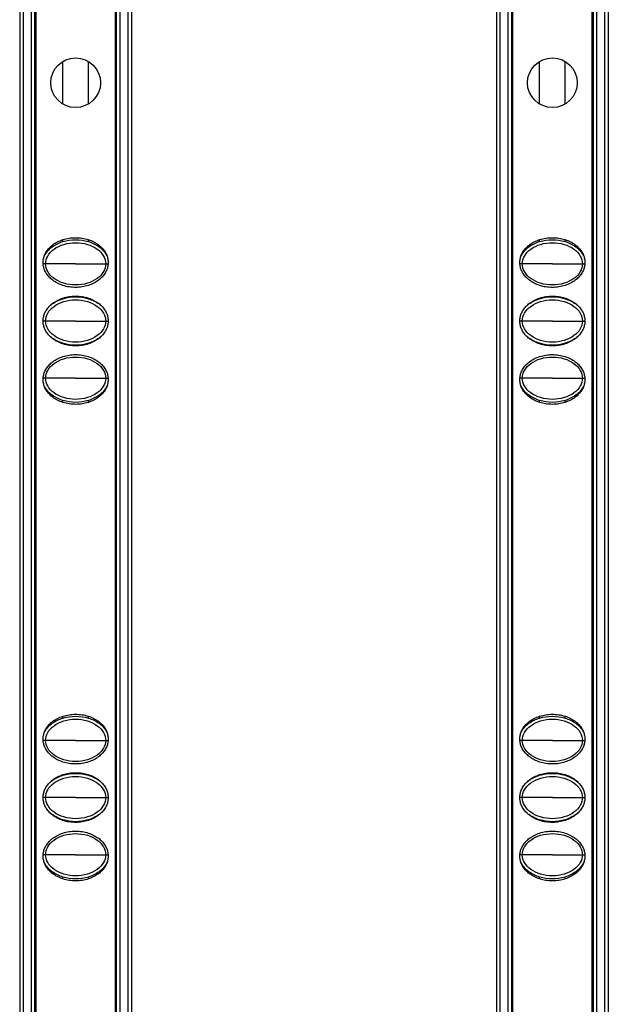
# Model space of a CAD drawing. Units: millimetres. Extents: x 2344 to 5808, y 1014 to 3464.
# Drawn here: x 2911 to 2957, y 2147 to 2225 of the extents above; entities that cross this region are included whole.
import ezdxf

# ---------------------------------------------------------------- set-up
doc = ezdxf.new("R2010")
doc.units = ezdxf.units.MM
doc.header["$LTSCALE"] = 30.734
doc.layers.get('0').update_dxf_attribs({"linetype": 'CONTINUOUS'})

msp = doc.modelspace()

# ---------------------------------------------------------------- linework, layer by layer
at = {"color": 7, "linetype": 'Continuous'}
for p, q in [((2910.666, 2666.114), (2910.666, 2073.114)), ((2911.866, 2073.114), (2911.866, 2666.114)), ((2918.266, 2666.114), (2918.266, 2073.114)), ((2919.466, 2666.114), (2919.466, 2073.114)), ((2948.166, 2666.114), (2948.166, 2073.114)), ((2949.366, 2073.114), (2949.366, 2666.114)), ((2955.766, 2666.114), (2955.766, 2073.114)), ((2956.966, 2666.114), (2956.966, 2073.114)), ((2911.958, 2073.635), (2911.958, 2369.343)), ((2918.174, 2369.343), (2918.174, 2073.635)), ((2949.458, 2073.635), (2949.458, 2369.343)), ((2955.674, 2369.343), (2955.674, 2073.635)), ((2914.066, 2217.938), (2914.066, 2221.294)), ((2916.066, 2217.935), (2916.066, 2221.29)), ((2951.566, 2217.938), (2951.566, 2221.294)), ((2953.566, 2217.935), (2953.566, 2221.29)), ((2914.066, 2207.117), (2914.066, 2207.266)), ((2916.066, 2207.117), (2916.066, 2207.266)), ((2951.566, 2207.117), (2951.566, 2207.266)), ((2953.566, 2207.117), (2953.566, 2207.266)), ((2914.066, 2194.463), (2914.066, 2194.612)), ((2916.066, 2194.462), (2916.066, 2194.612)), ((2951.566, 2194.463), (2951.566, 2194.612)), ((2953.566, 2194.462), (2953.566, 2194.612)), ((2914.066, 2169.617), (2914.066, 2169.766)), ((2916.066, 2169.617), (2916.066, 2169.766)), ((2951.566, 2169.617), (2951.566, 2169.766)), ((2953.566, 2169.617), (2953.566, 2169.766)), ((2914.066, 2156.963), (2914.066, 2157.112)), ((2916.066, 2156.962), (2916.066, 2157.112)), ((2951.566, 2156.963), (2951.566, 2157.112)), ((2953.566, 2156.962), (2953.566, 2157.112))]:
    msp.add_line(p, q, dxfattribs=at)
at = {"color": 9, "linetype": 'Continuous'}
for p, q in [((2910.966, 2073.114), (2910.966, 2666.114)), ((2911.566, 2666.114), (2911.566, 2073.114)), ((2918.566, 2073.114), (2918.566, 2666.114)), ((2919.166, 2666.114), (2919.166, 2073.114)), ((2948.466, 2073.114), (2948.466, 2666.114)), ((2949.066, 2666.114), (2949.066, 2073.114)), ((2956.066, 2073.114), (2956.066, 2666.114)), ((2956.666, 2666.114), (2956.666, 2073.114)), ((2912.702, 2205.364), (2912.518, 2205.364)), ((2915.066, 2205.364), (2912.702, 2205.364)), ((2915.066, 2205.364), (2917.43, 2205.364)), ((2917.43, 2205.364), (2917.614, 2205.364)), ((2950.202, 2205.364), (2950.018, 2205.364)), ((2952.566, 2205.364), (2950.202, 2205.364)), ((2952.566, 2205.364), (2954.93, 2205.364)), ((2954.93, 2205.364), (2955.114, 2205.364)), ((2912.702, 2200.864), (2912.508, 2200.864)), ((2915.066, 2200.864), (2912.702, 2200.864)), ((2915.066, 2200.864), (2917.43, 2200.864)), ((2917.43, 2200.864), (2917.624, 2200.864)), ((2950.202, 2200.864), (2950.008, 2200.864)), ((2952.566, 2200.864), (2950.202, 2200.864)), ((2952.566, 2200.864), (2954.93, 2200.864)), ((2954.93, 2200.864), (2955.124, 2200.864)), ((2912.702, 2196.364), (2912.518, 2196.364)), ((2915.066, 2196.364), (2912.702, 2196.364)), ((2915.066, 2196.364), (2917.43, 2196.364)), ((2917.43, 2196.364), (2917.614, 2196.364)), ((2950.202, 2196.364), (2950.018, 2196.364)), ((2952.566, 2196.364), (2950.202, 2196.364)), ((2952.566, 2196.364), (2954.93, 2196.364)), ((2954.93, 2196.364), (2955.114, 2196.364)), ((2912.702, 2167.864), (2912.518, 2167.864)), ((2915.066, 2167.864), (2912.702, 2167.864)), ((2915.066, 2167.864), (2917.43, 2167.864)), ((2917.43, 2167.864), (2917.614, 2167.864)), ((2950.202, 2167.864), (2950.018, 2167.864)), ((2952.566, 2167.864), (2950.202, 2167.864)), ((2952.566, 2167.864), (2954.93, 2167.864)), ((2954.93, 2167.864), (2955.114, 2167.864)), ((2912.702, 2163.364), (2912.508, 2163.364)), ((2915.066, 2163.364), (2912.702, 2163.364)), ((2915.066, 2163.364), (2917.43, 2163.364)), ((2917.43, 2163.364), (2917.624, 2163.364)), ((2950.202, 2163.364), (2950.008, 2163.364)), ((2952.566, 2163.364), (2950.202, 2163.364)), ((2952.566, 2163.364), (2954.93, 2163.364)), ((2954.93, 2163.364), (2955.124, 2163.364)), ((2912.702, 2158.864), (2912.518, 2158.864)), ((2915.066, 2158.864), (2912.702, 2158.864)), ((2915.066, 2158.864), (2917.43, 2158.864)), ((2917.43, 2158.864), (2917.614, 2158.864)), ((2950.202, 2158.864), (2950.018, 2158.864)), ((2952.566, 2158.864), (2950.202, 2158.864)), ((2952.566, 2158.864), (2954.93, 2158.864)), ((2954.93, 2158.864), (2955.114, 2158.864))]:
    msp.add_line(p, q, dxfattribs=at)
at = {"color": 7, "linetype": 'Continuous'}
for centre in [(2915.066, 2219.614), (2952.566, 2219.614)]:
    msp.add_circle(centre, 1.958, dxfattribs=at)
for points, start_tangent, end_tangent in [([(2912.508, 2205.464), (2912.536, 2205.754), (2912.623, 2206.043), (2912.771, 2206.329), (2912.987, 2206.605), (2913.276, 2206.863), (2913.636, 2207.088), (2914.065, 2207.266), (2914.546, 2207.381), (2915.059, 2207.422), (2915.575, 2207.383), (2916.061, 2207.268), (2916.493, 2207.089), (2916.856, 2206.863), (2917.144, 2206.606), (2917.36, 2206.33), (2917.509, 2206.044), (2917.596, 2205.754), (2917.624, 2205.464)], (0, 1), (0, -1)), ([(2950.008, 2205.464), (2950.036, 2205.754), (2950.123, 2206.043), (2950.271, 2206.329), (2950.487, 2206.605), (2950.776, 2206.863), (2951.136, 2207.088), (2951.565, 2207.266), (2952.046, 2207.381), (2952.559, 2207.422), (2953.075, 2207.383), (2953.561, 2207.268), (2953.993, 2207.089), (2954.356, 2206.863), (2954.644, 2206.606), (2954.86, 2206.33), (2955.009, 2206.044), (2955.096, 2205.754), (2955.124, 2205.464)], (0, 1), (0, -1)), ([(2912.597, 2205.959), (2912.664, 2206.091), (2913.228, 2206.708), (2914.066, 2207.118)], (0.410305, 0.911948), (0.956591, 0.291434)), ([(2912.702, 2205.364), (2912.869, 2205.975), (2913.367, 2206.517), (2914.139, 2206.894), (2915.066, 2207.028), (2915.993, 2206.894), (2916.765, 2206.517), (2917.263, 2205.975), (2917.43, 2205.364)], (0, 1), (0, -1)), ([(2914.066, 2207.118), (2915.066, 2207.264), (2916.066, 2207.118)], (0.956591, 0.291434), (0.95659, -0.291438)), ([(2916.066, 2207.118), (2916.904, 2206.708), (2917.468, 2206.091), (2917.535, 2205.959)], (0.95659, -0.291438), (0.410485, -0.911867)), ([(2950.097, 2205.959), (2950.164, 2206.091), (2950.728, 2206.708), (2951.566, 2207.118)], (0.410305, 0.911948), (0.956591, 0.291434)), ([(2950.202, 2205.364), (2950.369, 2205.975), (2950.867, 2206.517), (2951.639, 2206.894), (2952.566, 2207.028), (2953.493, 2206.894), (2954.265, 2206.517), (2954.763, 2205.975), (2954.93, 2205.364)], (0, 1), (0, -1)), ([(2951.566, 2207.118), (2952.566, 2207.264), (2953.566, 2207.118)], (0.956591, 0.291434), (0.95659, -0.291438)), ([(2953.566, 2207.118), (2954.404, 2206.708), (2954.968, 2206.091), (2955.035, 2205.959)], (0.95659, -0.291438), (0.410485, -0.911867)), ([(2917.624, 2205.464), (2917.596, 2205.175), (2917.509, 2204.885), (2917.361, 2204.6), (2917.145, 2204.324), (2916.856, 2204.066), (2916.496, 2203.841), (2916.067, 2203.663), (2915.586, 2203.547), (2915.073, 2203.506), (2914.557, 2203.545), (2914.071, 2203.66), (2913.639, 2203.84), (2913.276, 2204.066), (2912.988, 2204.323), (2912.772, 2204.599), (2912.623, 2204.884), (2912.536, 2205.174), (2912.508, 2205.464)], (0, -1), (0, 1)), ([(2917.43, 2205.364), (2917.263, 2204.753), (2916.765, 2204.211), (2915.993, 2203.835), (2915.066, 2203.7), (2914.139, 2203.835), (2913.367, 2204.211), (2912.869, 2204.753), (2912.702, 2205.364)], (0, -1), (0, 1)), ([(2955.124, 2205.464), (2955.096, 2205.175), (2955.009, 2204.885), (2954.861, 2204.6), (2954.645, 2204.324), (2954.356, 2204.066), (2953.996, 2203.841), (2953.567, 2203.663), (2953.086, 2203.547), (2952.573, 2203.506), (2952.057, 2203.545), (2951.571, 2203.66), (2951.139, 2203.84), (2950.776, 2204.066), (2950.488, 2204.323), (2950.272, 2204.599), (2950.123, 2204.884), (2950.036, 2205.174), (2950.008, 2205.464)], (0, -1), (0, 1)), ([(2954.93, 2205.364), (2954.763, 2204.753), (2954.265, 2204.211), (2953.493, 2203.835), (2952.566, 2203.7), (2951.639, 2203.835), (2950.867, 2204.211), (2950.369, 2204.753), (2950.202, 2205.364)], (0, -1), (0, 1)), ([(2912.508, 2200.864), (2912.536, 2201.154), (2912.623, 2201.443), (2912.771, 2201.729), (2912.987, 2202.005), (2913.276, 2202.263), (2913.636, 2202.488), (2914.065, 2202.666), (2914.546, 2202.781), (2915.059, 2202.822), (2915.575, 2202.783), (2916.061, 2202.668), (2916.493, 2202.489), (2916.856, 2202.263), (2917.144, 2202.006), (2917.36, 2201.73), (2917.509, 2201.444), (2917.596, 2201.154), (2917.624, 2200.864)], (0, 1), (0, -1)), ([(2950.008, 2200.864), (2950.036, 2201.154), (2950.123, 2201.443), (2950.271, 2201.729), (2950.487, 2202.005), (2950.776, 2202.263), (2951.136, 2202.488), (2951.565, 2202.666), (2952.046, 2202.781), (2952.559, 2202.822), (2953.075, 2202.783), (2953.561, 2202.668), (2953.993, 2202.489), (2954.356, 2202.263), (2954.644, 2202.006), (2954.86, 2201.73), (2955.009, 2201.444), (2955.096, 2201.154), (2955.124, 2200.864)], (0, 1), (0, -1)), ([(2912.702, 2200.864), (2912.869, 2201.475), (2913.367, 2202.017), (2914.139, 2202.394), (2915.066, 2202.528), (2915.993, 2202.394), (2916.765, 2202.017), (2917.263, 2201.475), (2917.43, 2200.864)], (0, 1), (0, -1)), ([(2913.101, 2202.109), (2913.228, 2202.208), (2914.066, 2202.618)], (0.764263, 0.644905), (0.956591, 0.291434)), ([(2914.066, 2202.618), (2915.066, 2202.764), (2916.066, 2202.618)], (0.956591, 0.291434), (0.95659, -0.291438)), ([(2916.066, 2202.618), (2916.904, 2202.208), (2917.031, 2202.108)], (0.95659, -0.291438), (0.76414, -0.64505)), ([(2950.202, 2200.864), (2950.369, 2201.475), (2950.867, 2202.017), (2951.639, 2202.394), (2952.566, 2202.528), (2953.493, 2202.394), (2954.265, 2202.017), (2954.763, 2201.475), (2954.93, 2200.864)], (0, 1), (0, -1)), ([(2950.601, 2202.109), (2950.728, 2202.208), (2951.566, 2202.618)], (0.764263, 0.644905), (0.956591, 0.291434)), ([(2951.566, 2202.618), (2952.566, 2202.764), (2953.566, 2202.618)], (0.956591, 0.291434), (0.95659, -0.291438)), ([(2953.566, 2202.618), (2954.404, 2202.208), (2954.531, 2202.108)], (0.95659, -0.291438), (0.76414, -0.64505)), ([(2917.624, 2200.864), (2917.596, 2200.575), (2917.509, 2200.285), (2917.361, 2200), (2917.145, 2199.724), (2916.856, 2199.466), (2916.496, 2199.241), (2916.067, 2199.063), (2915.586, 2198.947), (2915.073, 2198.906), (2914.557, 2198.945), (2914.071, 2199.06), (2913.639, 2199.24), (2913.276, 2199.466), (2912.988, 2199.723), (2912.772, 2199.999), (2912.623, 2200.284), (2912.536, 2200.574), (2912.508, 2200.864)], (0, -1), (0, 1)), ([(2917.43, 2200.864), (2917.263, 2200.253), (2916.765, 2199.711), (2915.993, 2199.335), (2915.066, 2199.2), (2914.139, 2199.335), (2913.367, 2199.711), (2912.869, 2200.253), (2912.702, 2200.864)], (0, -1), (0, 1)), ([(2955.124, 2200.864), (2955.096, 2200.575), (2955.009, 2200.285), (2954.861, 2200), (2954.645, 2199.724), (2954.356, 2199.466), (2953.996, 2199.241), (2953.567, 2199.063), (2953.086, 2198.947), (2952.573, 2198.906), (2952.057, 2198.945), (2951.571, 2199.06), (2951.139, 2199.24), (2950.776, 2199.466), (2950.488, 2199.723), (2950.272, 2199.999), (2950.123, 2200.284), (2950.036, 2200.574), (2950.008, 2200.864)], (0, -1), (0, 1)), ([(2954.93, 2200.864), (2954.763, 2200.253), (2954.265, 2199.711), (2953.493, 2199.335), (2952.566, 2199.2), (2951.639, 2199.335), (2950.867, 2199.711), (2950.369, 2200.253), (2950.202, 2200.864)], (0, -1), (0, 1)), ([(2914.066, 2199.111), (2913.228, 2199.521), (2913.101, 2199.62)], (-0.95659, 0.291438), (-0.76414, 0.64505)), ([(2916.066, 2199.111), (2915.066, 2198.964), (2914.066, 2199.111)], (-0.956591, -0.291434), (-0.95659, 0.291438)), ([(2917.031, 2199.62), (2916.904, 2199.521), (2916.066, 2199.111)], (-0.764263, -0.644905), (-0.956591, -0.291434)), ([(2951.566, 2199.111), (2950.728, 2199.521), (2950.601, 2199.62)], (-0.95659, 0.291438), (-0.76414, 0.64505)), ([(2953.566, 2199.111), (2952.566, 2198.964), (2951.566, 2199.111)], (-0.956591, -0.291434), (-0.95659, 0.291438)), ([(2954.531, 2199.62), (2954.404, 2199.521), (2953.566, 2199.111)], (-0.764263, -0.644905), (-0.956591, -0.291434)), ([(2912.508, 2196.264), (2912.536, 2196.554), (2912.623, 2196.843), (2912.771, 2197.129), (2912.987, 2197.405), (2913.276, 2197.663), (2913.636, 2197.888), (2914.065, 2198.066), (2914.546, 2198.181), (2915.059, 2198.222), (2915.575, 2198.183), (2916.061, 2198.068), (2916.493, 2197.889), (2916.856, 2197.663), (2917.144, 2197.406), (2917.36, 2197.13), (2917.509, 2196.844), (2917.596, 2196.554), (2917.624, 2196.264)], (0, 1), (0, -1)), ([(2950.008, 2196.264), (2950.036, 2196.554), (2950.123, 2196.843), (2950.271, 2197.129), (2950.487, 2197.405), (2950.776, 2197.663), (2951.136, 2197.888), (2951.565, 2198.066), (2952.046, 2198.181), (2952.559, 2198.222), (2953.075, 2198.183), (2953.561, 2198.068), (2953.993, 2197.889), (2954.356, 2197.663), (2954.644, 2197.406), (2954.86, 2197.13), (2955.009, 2196.844), (2955.096, 2196.554), (2955.124, 2196.264)], (0, 1), (0, -1)), ([(2912.702, 2196.364), (2912.869, 2196.975), (2913.367, 2197.517), (2914.139, 2197.894), (2915.066, 2198.028), (2915.993, 2197.894), (2916.765, 2197.517), (2917.263, 2196.975), (2917.43, 2196.364)], (0, 1), (0, -1)), ([(2950.202, 2196.364), (2950.369, 2196.975), (2950.867, 2197.517), (2951.639, 2197.894), (2952.566, 2198.028), (2953.493, 2197.894), (2954.265, 2197.517), (2954.763, 2196.975), (2954.93, 2196.364)], (0, 1), (0, -1)), ([(2917.624, 2196.264), (2917.596, 2195.975), (2917.509, 2195.685), (2917.361, 2195.4), (2917.145, 2195.124), (2916.856, 2194.866), (2916.496, 2194.641), (2916.067, 2194.463), (2915.586, 2194.347), (2915.073, 2194.306), (2914.557, 2194.345), (2914.071, 2194.46), (2913.639, 2194.64), (2913.276, 2194.866), (2912.988, 2195.123), (2912.772, 2195.399), (2912.623, 2195.684), (2912.536, 2195.974), (2912.508, 2196.264)], (0, -1), (0, 1)), ([(2917.43, 2196.364), (2917.263, 2195.753), (2916.765, 2195.211), (2915.993, 2194.835), (2915.066, 2194.7), (2914.139, 2194.835), (2913.367, 2195.211), (2912.869, 2195.753), (2912.702, 2196.364)], (0, -1), (0, 1)), ([(2955.124, 2196.264), (2955.096, 2195.975), (2955.009, 2195.685), (2954.861, 2195.4), (2954.645, 2195.124), (2954.356, 2194.866), (2953.996, 2194.641), (2953.567, 2194.463), (2953.086, 2194.347), (2952.573, 2194.306), (2952.057, 2194.345), (2951.571, 2194.46), (2951.139, 2194.64), (2950.776, 2194.866), (2950.488, 2195.123), (2950.272, 2195.399), (2950.123, 2195.684), (2950.036, 2195.974), (2950.008, 2196.264)], (0, -1), (0, 1)), ([(2954.93, 2196.364), (2954.763, 2195.753), (2954.265, 2195.211), (2953.493, 2194.835), (2952.566, 2194.7), (2951.639, 2194.835), (2950.867, 2195.211), (2950.369, 2195.753), (2950.202, 2196.364)], (0, -1), (0, 1)), ([(2914.066, 2194.611), (2913.228, 2195.021), (2912.664, 2195.637), (2912.597, 2195.77)], (-0.95659, 0.291438), (-0.410485, 0.911867)), ([(2917.535, 2195.77), (2917.468, 2195.637), (2916.904, 2195.021), (2916.066, 2194.611)], (-0.410305, -0.911948), (-0.956591, -0.291434)), ([(2951.566, 2194.611), (2950.728, 2195.021), (2950.164, 2195.637), (2950.097, 2195.77)], (-0.95659, 0.291438), (-0.410485, 0.911867)), ([(2955.035, 2195.77), (2954.968, 2195.637), (2954.404, 2195.021), (2953.566, 2194.611)], (-0.410305, -0.911948), (-0.956591, -0.291434)), ([(2916.066, 2194.611), (2915.066, 2194.464), (2914.066, 2194.611)], (-0.956591, -0.291434), (-0.95659, 0.291438)), ([(2953.566, 2194.611), (2952.566, 2194.464), (2951.566, 2194.611)], (-0.956591, -0.291434), (-0.95659, 0.291438)), ([(2912.508, 2167.964), (2912.536, 2168.254), (2912.623, 2168.543), (2912.771, 2168.829), (2912.987, 2169.105), (2913.276, 2169.363), (2913.636, 2169.588), (2914.065, 2169.766), (2914.546, 2169.881), (2915.059, 2169.922), (2915.575, 2169.883), (2916.061, 2169.768), (2916.493, 2169.589), (2916.856, 2169.363), (2917.144, 2169.106), (2917.36, 2168.83), (2917.509, 2168.544), (2917.596, 2168.254), (2917.624, 2167.964)], (0, 1), (0, -1)), ([(2912.597, 2168.459), (2912.664, 2168.591), (2913.228, 2169.208), (2914.066, 2169.618)], (0.410305, 0.911948), (0.956591, 0.291434)), ([(2912.702, 2167.864), (2912.869, 2168.475), (2913.367, 2169.017), (2914.139, 2169.394), (2915.066, 2169.528), (2915.993, 2169.394), (2916.765, 2169.017), (2917.263, 2168.475), (2917.43, 2167.864)], (0, 1), (0, -1)), ([(2914.066, 2169.618), (2915.066, 2169.764), (2916.066, 2169.618)], (0.956591, 0.291434), (0.95659, -0.291438)), ([(2916.066, 2169.618), (2916.904, 2169.208), (2917.468, 2168.591), (2917.535, 2168.459)], (0.95659, -0.291438), (0.410485, -0.911867)), ([(2950.008, 2167.964), (2950.036, 2168.254), (2950.123, 2168.543), (2950.271, 2168.829), (2950.487, 2169.105), (2950.776, 2169.363), (2951.136, 2169.588), (2951.565, 2169.766), (2952.046, 2169.881), (2952.559, 2169.922), (2953.075, 2169.883), (2953.561, 2169.768), (2953.993, 2169.589), (2954.356, 2169.363), (2954.644, 2169.106), (2954.86, 2168.83), (2955.009, 2168.544), (2955.096, 2168.254), (2955.124, 2167.964)], (0, 1), (0, -1)), ([(2950.097, 2168.459), (2950.164, 2168.591), (2950.728, 2169.208), (2951.566, 2169.618)], (0.410305, 0.911948), (0.956591, 0.291434)), ([(2950.202, 2167.864), (2950.369, 2168.475), (2950.867, 2169.017), (2951.639, 2169.394), (2952.566, 2169.528), (2953.493, 2169.394), (2954.265, 2169.017), (2954.763, 2168.475), (2954.93, 2167.864)], (0, 1), (0, -1)), ([(2951.566, 2169.618), (2952.566, 2169.764), (2953.566, 2169.618)], (0.956591, 0.291434), (0.95659, -0.291438)), ([(2953.566, 2169.618), (2954.404, 2169.208), (2954.968, 2168.591), (2955.035, 2168.459)], (0.95659, -0.291438), (0.410485, -0.911867)), ([(2917.624, 2167.964), (2917.596, 2167.675), (2917.509, 2167.385), (2917.361, 2167.1), (2917.145, 2166.824), (2916.856, 2166.566), (2916.496, 2166.341), (2916.067, 2166.163), (2915.586, 2166.047), (2915.073, 2166.006), (2914.557, 2166.045), (2914.071, 2166.16), (2913.639, 2166.34), (2913.276, 2166.566), (2912.988, 2166.823), (2912.772, 2167.099), (2912.623, 2167.384), (2912.536, 2167.674), (2912.508, 2167.964)], (0, -1), (0, 1)), ([(2955.124, 2167.964), (2955.096, 2167.675), (2955.009, 2167.385), (2954.861, 2167.1), (2954.645, 2166.824), (2954.356, 2166.566), (2953.996, 2166.341), (2953.567, 2166.163), (2953.086, 2166.047), (2952.573, 2166.006), (2952.057, 2166.045), (2951.571, 2166.16), (2951.139, 2166.34), (2950.776, 2166.566), (2950.488, 2166.823), (2950.272, 2167.099), (2950.123, 2167.384), (2950.036, 2167.674), (2950.008, 2167.964)], (0, -1), (0, 1)), ([(2917.43, 2167.864), (2917.263, 2167.253), (2916.765, 2166.711), (2915.993, 2166.335), (2915.066, 2166.2), (2914.139, 2166.335), (2913.367, 2166.711), (2912.869, 2167.253), (2912.702, 2167.864)], (0, -1), (0, 1)), ([(2954.93, 2167.864), (2954.763, 2167.253), (2954.265, 2166.711), (2953.493, 2166.335), (2952.566, 2166.2), (2951.639, 2166.335), (2950.867, 2166.711), (2950.369, 2167.253), (2950.202, 2167.864)], (0, -1), (0, 1)), ([(2912.508, 2163.364), (2912.536, 2163.654), (2912.623, 2163.943), (2912.771, 2164.229), (2912.987, 2164.505), (2913.276, 2164.763), (2913.636, 2164.988), (2914.065, 2165.166), (2914.546, 2165.281), (2915.059, 2165.322), (2915.575, 2165.283), (2916.061, 2165.168), (2916.493, 2164.989), (2916.856, 2164.763), (2917.144, 2164.506), (2917.36, 2164.23), (2917.509, 2163.944), (2917.596, 2163.654), (2917.624, 2163.364)], (0, 1), (0, -1)), ([(2912.702, 2163.364), (2912.869, 2163.975), (2913.367, 2164.517), (2914.139, 2164.894), (2915.066, 2165.028), (2915.993, 2164.894), (2916.765, 2164.517), (2917.263, 2163.975), (2917.43, 2163.364)], (0, 1), (0, -1)), ([(2913.101, 2164.609), (2913.228, 2164.708), (2914.066, 2165.118)], (0.764263, 0.644905), (0.956591, 0.291434)), ([(2914.066, 2165.118), (2915.066, 2165.264), (2916.066, 2165.118)], (0.956591, 0.291434), (0.95659, -0.291438)), ([(2916.066, 2165.118), (2916.904, 2164.708), (2917.031, 2164.608)], (0.95659, -0.291438), (0.76414, -0.64505)), ([(2950.008, 2163.364), (2950.036, 2163.654), (2950.123, 2163.943), (2950.271, 2164.229), (2950.487, 2164.505), (2950.776, 2164.763), (2951.136, 2164.988), (2951.565, 2165.166), (2952.046, 2165.281), (2952.559, 2165.322), (2953.075, 2165.283), (2953.561, 2165.168), (2953.993, 2164.989), (2954.356, 2164.763), (2954.644, 2164.506), (2954.86, 2164.23), (2955.009, 2163.944), (2955.096, 2163.654), (2955.124, 2163.364)], (0, 1), (0, -1)), ([(2950.202, 2163.364), (2950.369, 2163.975), (2950.867, 2164.517), (2951.639, 2164.894), (2952.566, 2165.028), (2953.493, 2164.894), (2954.265, 2164.517), (2954.763, 2163.975), (2954.93, 2163.364)], (0, 1), (0, -1)), ([(2950.601, 2164.609), (2950.728, 2164.708), (2951.566, 2165.118)], (0.764263, 0.644905), (0.956591, 0.291434)), ([(2951.566, 2165.118), (2952.566, 2165.264), (2953.566, 2165.118)], (0.956591, 0.291434), (0.95659, -0.291438)), ([(2953.566, 2165.118), (2954.404, 2164.708), (2954.531, 2164.608)], (0.95659, -0.291438), (0.76414, -0.64505)), ([(2917.624, 2163.364), (2917.596, 2163.075), (2917.509, 2162.785), (2917.361, 2162.5), (2917.145, 2162.224), (2916.856, 2161.966), (2916.496, 2161.741), (2916.067, 2161.563), (2915.586, 2161.447), (2915.073, 2161.406), (2914.557, 2161.445), (2914.071, 2161.56), (2913.639, 2161.74), (2913.276, 2161.966), (2912.988, 2162.223), (2912.772, 2162.499), (2912.623, 2162.784), (2912.536, 2163.074), (2912.508, 2163.364)], (0, -1), (0, 1)), ([(2917.43, 2163.364), (2917.263, 2162.753), (2916.765, 2162.211), (2915.993, 2161.835), (2915.066, 2161.7), (2914.139, 2161.835), (2913.367, 2162.211), (2912.869, 2162.753), (2912.702, 2163.364)], (0, -1), (0, 1)), ([(2955.124, 2163.364), (2955.096, 2163.075), (2955.009, 2162.785), (2954.861, 2162.5), (2954.645, 2162.224), (2954.356, 2161.966), (2953.996, 2161.741), (2953.567, 2161.563), (2953.086, 2161.447), (2952.573, 2161.406), (2952.057, 2161.445), (2951.571, 2161.56), (2951.139, 2161.74), (2950.776, 2161.966), (2950.488, 2162.223), (2950.272, 2162.499), (2950.123, 2162.784), (2950.036, 2163.074), (2950.008, 2163.364)], (0, -1), (0, 1)), ([(2954.93, 2163.364), (2954.763, 2162.753), (2954.265, 2162.211), (2953.493, 2161.835), (2952.566, 2161.7), (2951.639, 2161.835), (2950.867, 2162.211), (2950.369, 2162.753), (2950.202, 2163.364)], (0, -1), (0, 1)), ([(2914.066, 2161.611), (2913.228, 2162.021), (2913.101, 2162.12)], (-0.95659, 0.291438), (-0.76414, 0.64505)), ([(2917.031, 2162.12), (2916.904, 2162.021), (2916.066, 2161.611)], (-0.764263, -0.644905), (-0.956591, -0.291434)), ([(2951.566, 2161.611), (2950.728, 2162.021), (2950.601, 2162.12)], (-0.95659, 0.291438), (-0.76414, 0.64505)), ([(2954.531, 2162.12), (2954.404, 2162.021), (2953.566, 2161.611)], (-0.764263, -0.644905), (-0.956591, -0.291434)), ([(2916.066, 2161.611), (2915.066, 2161.464), (2914.066, 2161.611)], (-0.956591, -0.291434), (-0.95659, 0.291438)), ([(2953.566, 2161.611), (2952.566, 2161.464), (2951.566, 2161.611)], (-0.956591, -0.291434), (-0.95659, 0.291438)), ([(2912.508, 2158.764), (2912.536, 2159.054), (2912.623, 2159.343), (2912.771, 2159.629), (2912.987, 2159.905), (2913.276, 2160.163), (2913.636, 2160.388), (2914.065, 2160.566), (2914.546, 2160.681), (2915.059, 2160.722), (2915.575, 2160.683), (2916.061, 2160.568), (2916.493, 2160.389), (2916.856, 2160.163), (2917.144, 2159.906), (2917.36, 2159.63), (2917.509, 2159.344), (2917.596, 2159.054), (2917.624, 2158.764)], (0, 1), (0, -1)), ([(2912.702, 2158.864), (2912.869, 2159.475), (2913.367, 2160.017), (2914.139, 2160.394), (2915.066, 2160.528), (2915.993, 2160.394), (2916.765, 2160.017), (2917.263, 2159.475), (2917.43, 2158.864)], (0, 1), (0, -1)), ([(2950.008, 2158.764), (2950.036, 2159.054), (2950.123, 2159.343), (2950.271, 2159.629), (2950.487, 2159.905), (2950.776, 2160.163), (2951.136, 2160.388), (2951.565, 2160.566), (2952.046, 2160.681), (2952.559, 2160.722), (2953.075, 2160.683), (2953.561, 2160.568), (2953.993, 2160.389), (2954.356, 2160.163), (2954.644, 2159.906), (2954.86, 2159.63), (2955.009, 2159.344), (2955.096, 2159.054), (2955.124, 2158.764)], (0, 1), (0, -1)), ([(2950.202, 2158.864), (2950.369, 2159.475), (2950.867, 2160.017), (2951.639, 2160.394), (2952.566, 2160.528), (2953.493, 2160.394), (2954.265, 2160.017), (2954.763, 2159.475), (2954.93, 2158.864)], (0, 1), (0, -1)), ([(2917.624, 2158.764), (2917.596, 2158.475), (2917.509, 2158.185), (2917.361, 2157.9), (2917.145, 2157.624), (2916.856, 2157.366), (2916.496, 2157.141), (2916.067, 2156.963), (2915.586, 2156.847), (2915.073, 2156.806), (2914.557, 2156.845), (2914.071, 2156.96), (2913.639, 2157.14), (2913.276, 2157.366), (2912.988, 2157.623), (2912.772, 2157.899), (2912.623, 2158.184), (2912.536, 2158.474), (2912.508, 2158.764)], (0, -1), (0, 1)), ([(2917.43, 2158.864), (2917.263, 2158.253), (2916.765, 2157.711), (2915.993, 2157.335), (2915.066, 2157.2), (2914.139, 2157.335), (2913.367, 2157.711), (2912.869, 2158.253), (2912.702, 2158.864)], (0, -1), (0, 1)), ([(2955.124, 2158.764), (2955.096, 2158.475), (2955.009, 2158.185), (2954.861, 2157.9), (2954.645, 2157.624), (2954.356, 2157.366), (2953.996, 2157.141), (2953.567, 2156.963), (2953.086, 2156.847), (2952.573, 2156.806), (2952.057, 2156.845), (2951.571, 2156.96), (2951.139, 2157.14), (2950.776, 2157.366), (2950.488, 2157.623), (2950.272, 2157.899), (2950.123, 2158.184), (2950.036, 2158.474), (2950.008, 2158.764)], (0, -1), (0, 1)), ([(2954.93, 2158.864), (2954.763, 2158.253), (2954.265, 2157.711), (2953.493, 2157.335), (2952.566, 2157.2), (2951.639, 2157.335), (2950.867, 2157.711), (2950.369, 2158.253), (2950.202, 2158.864)], (0, -1), (0, 1)), ([(2914.066, 2157.111), (2913.228, 2157.521), (2912.664, 2158.137), (2912.597, 2158.27)], (-0.95659, 0.291438), (-0.410485, 0.911867)), ([(2917.535, 2158.27), (2917.468, 2158.137), (2916.904, 2157.521), (2916.066, 2157.111)], (-0.410305, -0.911948), (-0.956591, -0.291434)), ([(2951.566, 2157.111), (2950.728, 2157.521), (2950.164, 2158.137), (2950.097, 2158.27)], (-0.95659, 0.291438), (-0.410485, 0.911867)), ([(2955.035, 2158.27), (2954.968, 2158.137), (2954.404, 2157.521), (2953.566, 2157.111)], (-0.410305, -0.911948), (-0.956591, -0.291434)), ([(2916.066, 2157.111), (2915.066, 2156.964), (2914.066, 2157.111)], (-0.956591, -0.291434), (-0.95659, 0.291438)), ([(2953.566, 2157.111), (2952.566, 2156.964), (2951.566, 2157.111)], (-0.956591, -0.291434), (-0.95659, 0.291438))]:
    msp.add_spline(points, degree=3, dxfattribs=dict(at, start_tangent=start_tangent, end_tangent=end_tangent))

doc.saveas('drawing.dxf')
